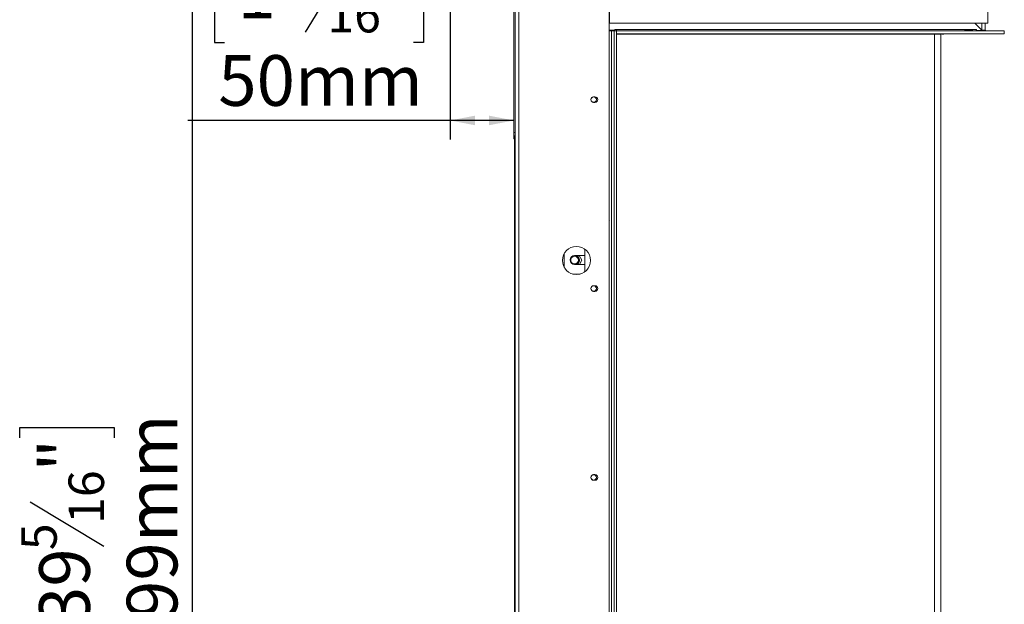
# Model space of a CAD drawing. Units: millimetres. Extents: x 4 to 256, y 2 to 198.
# Drawn here: x 137 to 189, y 123 to 154 of the extents above; entities that cross this region are included whole.
import ezdxf

# ---------------------------------------------------------------- set-up
doc = ezdxf.new("R2010")
doc.units = ezdxf.units.MM
doc.layers.add('FORMAT', color=7, linetype='Continuous')
doc.styles.add('SLDTEXTSTYLE1', font='TXT', dxfattribs={"width": 0.75})
doc.dimstyles.new('SLDDIMSTYLE0', dxfattribs={"dimtxt": 2.645833, "dimasz": 1.3, "dimexe": 0, "dimexo": 0.0625, "dimgap": 0.661458, "dimtad": 1, "dimdec": 6, "dimlfac": 15, "dimrnd": 1e-09, "dimzin": 12, "dimdsep": 46, "dimtxsty": 'SLDTEXTSTYLE1', "dimsah": 1, "dimcen": 0.09, "dimadec": 0, "dimazin": 3, "dimtfac": 1, "dimtdec": 0, "dimtofl": 0, "dimtmove": 0, "dimatfit": 3, "dimfxl": 0, "dimfrac": 2, "dimtolj": 1, "dimtzin": 12, "dimarcsym": 0})

# ---------------------------------------------------------------- blocks, each defined once
blk = doc.blocks.new('_D_1')
at = {"layer": 'FORMAT'}
for p, q in [((162.489, 159.418), (145.42, 159.418)), ((146.42, 159.418), (146.42, 92.798)), ((137.417, 132.031), (137.417, 132.567)), ((137.417, 132.567), (142.356, 132.567)), ((142.356, 132.567), (142.356, 132.031)), ((137.962, 128.685), (141.811, 126.376)), ((137.417, 121.582), (137.417, 121.045)), ((142.356, 121.045), (142.356, 121.582)), ((137.417, 121.045), (142.356, 121.045)), ((163.756, 92.798), (145.42, 92.798))]:
    blk.add_line(p, q, dxfattribs=at)
for points in [[(146.42, 159.418), (146.17, 158.118), (146.67, 158.118)], [(146.42, 92.798), (146.67, 94.098), (146.17, 94.098)]]:
    blk.add_solid(points, dxfattribs=at)
at = {"layer": 'FORMAT', "attachment_point": 1, "rotation": 90, "style": 'SLDTEXTSTYLE1'}
for s, insert, char_height in [('999mm', (143.01, 120.566), 2.6458), ('"', (138.435, 130.268), 2.646), ('16', (139.969, 127.531), 1.8521), ('5', (137.499, 126.162), 1.852), ('39', (138.435, 122.252), 2.6458)]:
    blk.add_mtext(s, dxfattribs=dict(at, insert=insert, char_height=char_height))
blk = doc.blocks.new('_D_3')
at = {"layer": 'FORMAT'}
for p, q in [((159.903, 158.718), (159.903, 147.611)), ((148.122, 157.614), (147.586, 157.614)), ((147.586, 157.614), (147.586, 152.675)), ((157.985, 157.614), (158.521, 157.614)), ((158.521, 157.614), (158.521, 152.675)), ((154.639, 157.069), (152.33, 153.221)), ((147.586, 152.675), (148.122, 152.675)), ((158.521, 152.675), (157.985, 152.675)), ((159.903, 148.611), (146.208, 148.611)), ((163.236, 148.611), (159.903, 148.611))]:
    blk.add_line(p, q, dxfattribs=at)
for points in [[(159.903, 148.611), (161.203, 148.361), (161.203, 148.861)], [(163.236, 148.611), (161.936, 148.861), (161.936, 148.361)]]:
    blk.add_solid(points, dxfattribs=at)
at = {"layer": 'FORMAT', "attachment_point": 1, "style": 'SLDTEXTSTYLE1'}
for s, insert, char_height in [('15', (150.748, 157.532), 1.8521), ('1', (148.793, 156.597), 2.646), ('"', (156.222, 156.597), 2.646), ('16', (153.485, 155.063), 1.8521), ('50mm', (147.791, 152.022), 2.6458)]:
    blk.add_mtext(s, dxfattribs=dict(at, insert=insert, char_height=char_height))

msp = doc.modelspace()

# ---------------------------------------------------------------- linework, layer by layer
at = {"color": 7, "linetype": 'Continuous', "lineweight": 15}
for p, q in [((163.23588423, 147.98474459), (163.23588423, 159.21807793)), ((163.3025509, 100.69807793), (163.3025509, 159.23141126)), ((163.48921757, 159.22198317), (163.48921757, 100.70750602)), ((188.0025509, 159.23141126), (188.0025509, 153.68474459)), ((168.21588423, 154.4953165), (168.21588423, 105.43417268)), ((168.2225509, 154.50750602), (168.2225509, 153.68474459)), ((168.21588423, 153.33141126), (168.5025509, 153.33141126)), ((168.33588423, 153.29807793), (168.21588423, 153.29807793)), ((168.2225509, 153.68474459), (188.0025509, 153.68474459)), ((168.33588423, 153.29807793), (168.33588423, 106.63141126)), ((168.46921757, 153.29807793), (168.33588423, 153.29807793)), ((168.6025509, 153.29807793), (168.46921757, 153.29807793)), ((168.46921757, 153.29807793), (168.46921757, 106.63141126)), ((168.5025509, 153.36474459), (168.6025509, 153.36474459)), ((168.5025509, 153.33141126), (168.5025509, 153.36474459)), ((168.6025509, 153.29807793), (168.6025509, 153.36474459)), ((187.38921757, 153.36474459), (168.6025509, 153.36474459)), ((168.6025509, 153.13141126), (168.6025509, 153.29807793)), ((168.6025509, 153.29807793), (188.85588423, 153.29807793)), ((168.6025509, 153.29807793), (168.6025509, 106.63141126)), ((187.14921757, 153.3329219), (186.82921757, 153.3329219)), ((186.82921757, 153.3329219), (186.82921757, 153.30585367)), ((186.82921757, 153.30585367), (187.14921757, 153.30585367)), ((187.14921757, 153.3329219), (187.14921757, 153.30585367)), ((187.32207711, 153.68474459), (187.67588423, 153.33093747)), ((187.38921757, 153.36474459), (187.38921757, 153.29807793)), ((187.4025509, 153.36474459), (187.38921757, 153.36474459)), ((187.4025509, 153.36474459), (187.4025509, 153.31141126)), ((187.4025509, 153.31141126), (187.67588423, 153.31141126)), ((187.67588423, 153.31141126), (187.67588423, 153.33093747)), ((187.68921757, 153.33093747), (187.68921757, 153.68474459)), ((187.85588423, 153.33093747), (187.68921757, 153.33093747)), ((187.68921757, 153.31141126), (187.68921757, 153.33093747)), ((187.85588423, 153.31141126), (187.68921757, 153.31141126)), ((187.6989441, 153.29807793), (187.69539456, 153.31141126)), ((187.85588423, 153.33093747), (187.85588423, 153.68474459)), ((187.85588423, 153.31141126), (187.85588423, 153.33093747)), ((188.85588423, 153.13141126), (188.85588423, 153.29807793)), ((168.6025509, 153.13141126), (188.85588423, 153.13141126)), ((185.56921757, 153.11474459), (168.6025509, 153.11474459)), ((185.2025509, 106.79807793), (185.2025509, 153.11474459)), ((185.53588423, 153.11474459), (185.53588423, 106.79807793)), ((185.56921757, 153.11474459), (185.56921757, 153.13141126)), ((185.6025509, 153.11474459), (185.6025509, 153.13141126)), ((185.6025509, 153.11474459), (185.7025509, 153.11474459)), ((185.7025509, 153.11474459), (185.7025509, 153.13141126)), ((167.46921757, 149.84474459), (167.4025509, 149.84474459)), ((167.4025509, 149.55141126), (167.46921757, 149.55141126)), ((163.23588423, 147.65141126), (163.23588423, 147.98474459)), ((163.23588423, 147.98474459), (163.3025509, 147.98474459)), ((163.26921757, 147.65141126), (163.23588423, 147.65141126)), ((163.26921757, 103.21807793), (163.26921757, 147.81807793)), ((168.21588423, 143.42012314), (168.22311486, 143.38186341)), ((168.22311486, 143.38186341), (168.21588423, 143.34358746)), ((165.86921757, 141.66776248), (165.86921757, 140.92839338)), ((166.93588423, 141.55664241), (166.4025509, 141.55664241)), ((166.78745108, 141.31474459), (166.64779131, 141.55664241)), ((166.93588423, 141.8896859), (166.93588423, 140.70646995)), ((166.4025509, 141.08997574), (166.93588423, 141.08997574)), ((166.65768072, 141.08997574), (166.78745108, 141.31474459)), ((166.31184412, 140.58997574), (166.69325768, 140.58997574)), ((167.46921757, 139.97807793), (167.4025509, 139.97807793)), ((167.47413165, 139.95172832), (167.52286796, 139.90299201)), ((167.4025509, 139.68474459), (167.46921757, 139.68474459)), ((167.46921757, 130.11141126), (167.4025509, 130.11141126)), ((167.4025509, 129.81807793), (167.46921757, 129.81807793))]:
    msp.add_line(p, q, dxfattribs=at)
for centre, radius in [((167.4025509, 149.69807793), 0.14), ((166.5025509, 141.29807793), 0.73333333), ((166.4025509, 141.31474459), 0.2), ((167.4025509, 139.83141126), 0.14), ((167.4025509, 129.96474459), 0.14)]:
    msp.add_circle(centre, radius, dxfattribs=at)
for centre, radius, start, end in [((187.9225509, 153.36474459), 0.06666667, 180, 270), ((167.4025509, 149.69807793), 0.14666667, 90, 270), ((167.46921757, 149.69807793), 0.14666667, 270, 90), ((166.4025509, 141.32330908), 0.23333333, 90, 270), ((166.4025509, 141.31474459), 0.24725226, 294.623274476, 78.054305291), ((166.4025509, 141.31474459), 0.26, 300.174843213, 68.49353628), ((167.4025509, 139.83141126), 0.14666667, 90, 270), ((167.46921757, 139.83141126), 0.14666667, 270, 90), ((167.4025509, 129.96474459), 0.14666667, 90, 270), ((167.46921757, 129.96474459), 0.14666667, 270, 90)]:
    msp.add_arc(centre, radius, start, end, dxfattribs=at)
for points in [[(186.82921757, 153.3329219), (186.81840114, 153.33216581), (186.8060358, 153.33130144), (186.79454138, 153.32545644), (186.79162687, 153.32301496), (186.78976226, 153.3202335), (186.78900591, 153.31742705), (186.78921416, 153.31482457), (186.79070591, 153.3126331), (186.79338464, 153.31090831), (186.79913918, 153.30889503), (186.811445, 153.30736934), (186.82229418, 153.30644411), (186.82921757, 153.30585367)], [(187.14921757, 153.30585367), (187.16003399, 153.30614855), (187.17239933, 153.30648565), (187.18389375, 153.31047692), (187.18680826, 153.31231121), (187.18867287, 153.31462966), (187.18942922, 153.31726421), (187.18922097, 153.32002189), (187.18772922, 153.32261754), (187.18505049, 153.32486922), (187.17929595, 153.32772852), (187.16699013, 153.33019465), (187.15614095, 153.33185948), (187.14921757, 153.3329219)]]:
    msp.add_open_spline(points, degree=3, knots=[0, 0, 0, 0, 0.326993659, 0.3738193681, 0.4161163813, 0.4567765435, 0.49902889, 0.5371444472, 0.5734806225, 0.6121887551, 0.6567624544, 0.780963474, 1, 1, 1, 1], dxfattribs=at)

# ---------------------------------------------------------------- dimensions: what is measured, and where the dimension line sits
at = {"layer": 'FORMAT'}
dim = msp.add_linear_dim(base=(159.9025509, 148.61103942), p1=(163.23588423, 147.65141126), p2=(159.9025509, 159.71807793), dimstyle='SLDDIMSTYLE0', dxfattribs=at)
dim.commit()
dim.dimension.update_dxf_attribs({"geometry": '_D_3', "text_midpoint": (153.05350208, 148.61103942), "dimtype": 160})
dim = msp.add_linear_dim(base=(146.420338725, 92.7980779258), p1=(163.4892175654, 159.4180779258), p2=(164.7558842321, 92.7980779258), angle=90, dimstyle='SLDDIMSTYLE0', dxfattribs=at)
dim.commit()
dim.dimension.update_dxf_attribs({"geometry": '_D_1', "text_midpoint": (146.420338725, 126.8061842196), "dimtype": 160})

doc.saveas('drawing.dxf')
